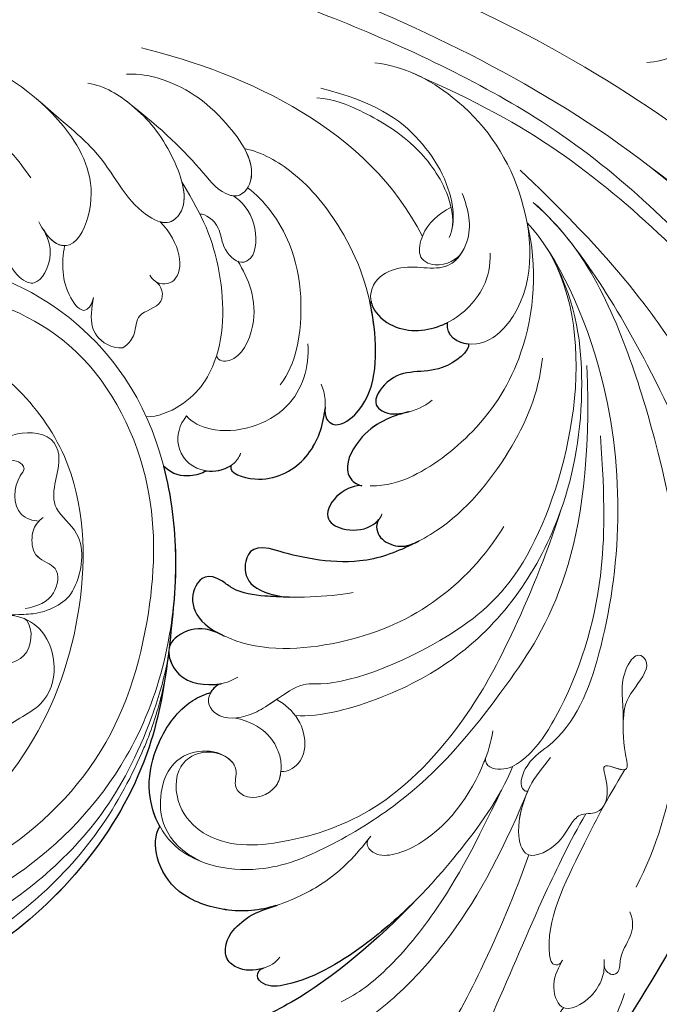
# Model space of a CAD drawing. Units: millimetres. Extents: x -83 to 4957, y 545 to 1733.
# Drawn here: x 854 to 906, y 1202 to 1282 of the extents above; entities that cross this region are included whole.
import ezdxf

# ---------------------------------------------------------------- set-up
doc = ezdxf.new("R2010")
doc.units = ezdxf.units.MM
doc.linetypes.add('HIDDEN', pattern=[9.525, 6.35, -3.175])
doc.layers.add('A-04.尺寸標註', color=4, linetype='Continuous')
doc.layers.add('H-08.木作(細線)', color=8, linetype='Continuous')
doc.layers.add('HK detail1', color=8, linetype='Continuous', lineweight=5)
doc.layers.add('HK detail2', color=8, linetype='Continuous', lineweight=0)
doc.styles.add('新細明體', font='PMingLiU.ttf')
doc.dimstyles.new('4', dxfattribs={"dimtxt": 10, "dimasz": 3, "dimexe": 1.5, "dimexo": 1.5, "dimgap": 1.2, "dimtad": 2, "dimdec": 0, "dimtxsty": '新細明體', "dimblk": 'ARCHTICK', "dimcen": 5, "dimclrd": 8, "dimclre": 8, "dimclrt": 4, "dimadec": 0, "dimazin": 0, "dimtfac": 1, "dimtdec": 0, "dimtix": 1, "dimtmove": 2, "dimatfit": 3, "dimldrblk": 'OPEN90', "dimfxl": 1.25, "dimlwd": 9, "dimlwe": 9, "dimarcsym": 0})

# ---------------------------------------------------------------- blocks, each defined once
blk = doc.blocks.new('SE-21102')
for points, knots in [([(-154.09, -29.529), (-153.933, -28.562), (-153.065, -24.132), (-150.032, -16.231), (-143.554, -7.442), (-140.906, 0.676), (-140.048, 7.946), (-142.218, 13.081), (-146.437, 15.963), (-150.353, 16.427), (-153.498, 16.317), (-156.019, 14.592), (-156.17, 13.798)], [53.842843, 53.842843, 53.842843, 53.842843, 56.599306, 66.626592, 78.911013, 88.426176, 93.473341, 98.960935, 104.011566, 107.855015, 111.591084, 113.96361, 113.96361, 113.96361, 113.96361]), ([(-129.059, -20.547), (-125.795, -17.134), (-120.432, -12.556), (-114.197, -9.889), (-109.084, -8.293), (-105.219, -8.316), (-103.998, -6.566), (-104.953, -5.596), (-105.794, -5.272), (-106.282, -5.169)], [0, 0, 0, 0, 15.187328, 22.645602, 28.648892, 31.438513, 32.552227, 33.688065, 35.052885, 35.052885, 35.052885, 35.052885]), ([(-129.059, -20.547), (-127.846, -19.317), (-124.894, -16.689), (-120.253, -13.698), (-116.758, -13.262), (-115.836, -14.161), (-116.166, -14.768), (-116.572, -14.881)], [13.192998, 13.192998, 13.192998, 13.192998, 18.647782, 25.459771, 27.219613, 28.035731, 28.703125, 28.703125, 28.703125, 28.703125]), ([(-108.832, -40.683), (-108.514, -38.005), (-106.95, -28.769), (-98.81, -18.664), (-90.74, -14.174), (-88.413, -13.187)], [3.922752, 3.922752, 3.922752, 3.922752, 11.966459, 32.022009, 39.612951, 39.612951, 39.612951, 39.612951]), ([(-116.482, -14.852), (-116.472, -14.849), (-115.763, -14.632), (-114.583, -14.602), (-113.278, -15.701), (-113.576, -17.651), (-115.236, -19.013), (-115.941, -19.453), (-117.666, -19.996)], [1.624482, 1.624482, 1.624482, 1.624482, 1.652835, 3.6669, 4.753501, 5.996615, 8.133992, 11.027563, 11.027563, 11.027563, 11.027563]), ([(-117.517, -19.949), (-116.226, -19.549), (-113.823, -19.251), (-108.212, -21.097), (-107.283, -25.1), (-108.103, -26.377)], [9.475941, 9.475941, 9.475941, 9.475941, 13.742303, 17.308083, 23.556341, 23.556341, 23.556341, 23.556341]), ([(-108.102, -26.375), (-107.631, -27.226), (-106.983, -29.389), (-107.652, -33.023), (-109.513, -35.866), (-111.323, -36.979), (-112.044, -37.215), (-112.229, -37.266)], [46.370239, 46.370239, 46.370239, 46.370239, 49.135828, 52.572826, 56.958507, 58.59981, 59.14487, 59.14487, 59.14487, 59.14487]), ([(-108.832, -40.683), (-108.795, -40.148), (-109.494, -38.259), (-111.482, -37.815), (-112.872, -37.941), (-113.047, -37.972)], [30.958027, 30.958027, 30.958027, 30.958027, 32.595777, 36.055793, 36.521432, 36.521432, 36.521432, 36.521432]), ([(-113.183, -41.933), (-112.726, -42.144), (-111.542, -42.675), (-109.799, -42.222), (-108.969, -41.322), (-108.863, -40.916), (-108.849, -40.833)], [25.697942, 25.697942, 25.697942, 25.697942, 27.138672, 29.488342, 30.543144, 30.802932, 30.802932, 30.802932, 30.802932]), ([(-113.195, -46.312), (-111.988, -47.076), (-110.259, -45.681), (-110.702, -43.017), (-113.355, -41.857)], [0, 0, 0, 0, 1.536186, 4.302202, 4.302202, 4.302202, 4.302202]), ([(-108.404, -55.657), (-109.033, -53.247), (-109.492, -49.447), (-109.336, -45.655), (-109.212, -44.383)], [149.139577, 149.139577, 149.139577, 149.139577, 156.507321, 160.271816, 160.271816, 160.271816, 160.271816]), ([(-117.59, -48.819), (-115.788, -49.397), (-114.5, -47.789), (-115.292, -45.281), (-118.606, -45.016)], [0, 0, 0, 0, 1.719313, 4.191901, 4.191901, 4.191901, 4.191901]), ([(-118.606, -45.016), (-117.95, -45.025), (-116.347, -45.099), (-114.456, -45.341), (-113.461, -46.107), (-113.195, -46.312)], [5.198966, 5.198966, 5.198966, 5.198966, 7.097892, 9.826035, 10.820305, 10.820305, 10.820305, 10.820305]), ([(-129.131, -49.565), (-128.937, -49.463), (-127.46, -48.719), (-123.619, -47.284), (-119.093, -48.33), (-117.59, -48.819)], [18.396168, 18.396168, 18.396168, 18.396168, 19.049608, 23.330336, 30.270859, 30.270859, 30.270859, 30.270859]), ([(-125.897, -51.315), (-125.567, -50.77), (-125.907, -49.678), (-127.42, -49.006), (-128.407, -49.203), (-129.131, -49.565)], [0, 0, 0, 0, 1.28927, 2.715143, 4.07203, 4.07203, 4.07203, 4.07203]), ([(-124.508, -54.067), (-124.074, -54.136), (-122.412, -53.577), (-121.266, -51.404), (-122.976, -50.351), (-124.845, -50.44), (-125.729, -51.12), (-125.897, -51.315)], [0, 0, 0, 0, 1.808393, 3.784798, 5.584795, 7.732834, 8.515554, 8.515554, 8.515554, 8.515554]), ([(-128.299, -60.074), (-127.257, -59.804), (-124.872, -59.11), (-122.958, -55.69), (-123.679, -54.427), (-124.229, -54.15), (-124.508, -54.067)], [0.162623, 0.162623, 0.162623, 0.162623, 4.892311, 7.62467, 8.924943, 9.465311, 9.465311, 9.465311, 9.465311]), ([(-113.857, -55.701), (-113.711, -55.094), (-116.617, -54.045), (-120.194, -55.956), (-121.301, -58.617), (-121.491, -60.087), (-121.506, -60.243)], [0, 0, 0, 0, 2.390864, 6.34214, 10.230892, 10.694213, 10.694213, 10.694213, 10.694213]), ([(-111.875, -55.284), (-111.505, -55.056), (-110.491, -54.757), (-109.147, -54.921), (-108.404, -55.657)], [0, 0, 0, 0, 1.404131, 3.226321, 3.226321, 3.226321, 3.226321]), ([(-121.522, -60.456), (-121.426, -59.65), (-122.236, -58.588), (-125.654, -60.709), (-125.839, -65.264), (-125.301, -68.396), (-125.15, -69.065)], [0, 0, 0, 0, 1.470561, 3.581496, 10.468277, 12.419671, 12.419671, 12.419671, 12.419671]), ([(-133.173, -65.59), (-133.309, -65.044), (-130.48, -62.687), (-127.362, -63.937), (-125.26, -60.906), (-126.495, -59.785), (-127.509, -59.889), (-128.223, -60.055), (-128.299, -60.074)], [0, 0, 0, 0, 3.100032, 7.573849, 9.377448, 10.07292, 11.982706, 12.21405, 12.21405, 12.21405, 12.21405]), ([(-125.258, -69.065), (-125.286, -68.914), (-125.536, -68.085), (-127.429, -66.434), (-129.961, -66.615), (-131.366, -67.28), (-131.467, -67.331)], [14.60345, 14.60345, 14.60345, 14.60345, 15.127236, 17.507563, 21.529126, 21.843615, 21.843615, 21.843615, 21.843615])]:
    blk.add_open_spline(points, degree=3, knots=knots)
for points in [[(-113.101, -37.982), (-112.765, -37.934), (-112.418, -37.602), (-112.229, -37.266)], [(-109.234, -44.618), (-109.115, -43.354), (-108.996, -42.09), (-108.849, -40.833)], [(-111.875, -55.284), (-112.549, -55.191), (-113.281, -55.322), (-113.857, -55.701)], [(-133.174, -65.588), (-132.234, -65.669), (-131.36, -66.205), (-131.467, -67.331)]]:
    blk.add_open_spline(points, degree=3)
at = {"layer": 'HK detail1'}
for points, knots in [([(-154.09, -29.529), (-153.933, -28.562), (-153.065, -24.132), (-150.032, -16.231), (-143.554, -7.442), (-140.906, 0.676), (-140.048, 7.946), (-142.218, 13.081), (-146.437, 15.963), (-150.353, 16.427), (-153.498, 16.317), (-156.019, 14.592), (-156.17, 13.798)], [53.842843, 53.842843, 53.842843, 53.842843, 56.599306, 66.626592, 78.911013, 88.426176, 93.473341, 98.960935, 104.011566, 107.855015, 111.591084, 113.96361, 113.96361, 113.96361, 113.96361]), ([(-142.703, -27.401), (-141.393, -25.121), (-138.848, -19.879), (-135.844, -12.641), (-133.539, -7.622), (-133.076, -5.444)], [0, 0, 0, 0, 6.96296, 17.486633, 23.70018, 23.70018, 23.70018, 23.70018]), ([(-129.059, -20.547), (-125.795, -17.134), (-120.432, -12.556), (-114.197, -9.889), (-109.084, -8.293), (-105.219, -8.316), (-103.998, -6.566), (-105.441, -5.101), (-107.134, -4.98), (-108.365, -5.098)], [0, 0, 0, 0, 15.187328, 22.645602, 28.648892, 31.438513, 32.552227, 33.688065, 36.900581, 36.900581, 36.900581, 36.900581]), ([(-138.082, -24.069), (-136.958, -20.906), (-134.673, -15.492), (-131.786, -9.965), (-129.931, -7.333)], [0, 0, 0, 0, 10.368082, 18.282672, 18.282672, 18.282672, 18.282672]), ([(-140.804, -15.516), (-140.563, -14.963), (-139.791, -13.816), (-140.63, -10.892), (-143.13, -12.282), (-144.154, -14.071), (-144.232, -14.882), (-144.202, -15.577)], [0, 0, 0, 0, 2.061787, 3.847647, 6.281235, 7.909541, 9.596848, 9.596848, 9.596848, 9.596848]), ([(-136.076, -29.764), (-134.197, -25.931), (-131.922, -21.132), (-126.999, -14.958), (-124.219, -12.791), (-122.843, -12.131)], [0, 0, 0, 0, 10.863324, 16.959677, 21.391633, 21.391633, 21.391633, 21.391633]), ([(-80.151, -12.164), (-82.848, -12.643), (-89.233, -14.269), (-97.208, -19.187), (-103.513, -26.007), (-106.11, -31.049), (-107.318, -33.983), (-108.077, -36.289), (-108.419, -37.769), (-108.519, -38.38)], [0.801283, 0.801283, 0.801283, 0.801283, 9.053716, 20.394326, 28.263574, 36.575244, 38.029741, 39.960674, 41.74403, 41.74403, 41.74403, 41.74403]), ([(-129.059, -20.547), (-127.846, -19.317), (-124.894, -16.689), (-120.253, -13.698), (-116.758, -13.262), (-115.836, -14.161), (-116.166, -14.768), (-116.572, -14.881)], [13.192998, 13.192998, 13.192998, 13.192998, 18.647782, 25.459771, 27.219613, 28.035731, 28.703125, 28.703125, 28.703125, 28.703125]), ([(-109.234, -44.618), (-108.856, -40.609), (-107.845, -29.88), (-98.81, -18.664), (-90.74, -14.174), (-88.413, -13.187)], [0, 0, 0, 0, 11.966459, 32.022009, 39.612951, 39.612951, 39.612951, 39.612951]), ([(-144.21, -15.075), (-144.192, -14.751), (-144.766, -14.162), (-145.525, -14.594), (-145.391, -15.964), (-146.424, -17.278), (-146.622, -18.619), (-146.294, -19.445)], [0, 0, 0, 0, 0.942487, 1.607653, 2.611487, 4.495679, 6.067124, 6.067124, 6.067124, 6.067124]), ([(-145.885, -30.998), (-144.356, -28.512), (-142.284, -24.366), (-139.186, -18.157), (-139.942, -15.014), (-140.673, -15.148), (-140.804, -15.516)], [0, 0, 0, 0, 6.625578, 15.321434, 16.564571, 17.147588, 17.147588, 17.147588, 17.147588]), ([(-116.482, -14.852), (-116.472, -14.849), (-115.763, -14.632), (-114.583, -14.602), (-113.278, -15.701), (-113.576, -17.651), (-115.236, -19.013), (-115.941, -19.453), (-117.666, -19.996)], [1.624482, 1.624482, 1.624482, 1.624482, 1.652835, 3.6669, 4.753501, 5.996615, 8.133992, 11.027563, 11.027563, 11.027563, 11.027563]), ([(-92.378, -71.776), (-93.741, -71.434), (-98.766, -69.795), (-107.142, -62.598), (-110.64, -47.707), (-107.124, -32.424), (-96.976, -21.729), (-85.107, -16.667), (-73.762, -15.834), (-63.633, -17.156), (-55.636, -20.285), (-49.959, -24.253), (-46.358, -28.806), (-44.374, -33.296)], [125.427957, 125.427957, 125.427957, 125.427957, 129.635759, 141.281268, 156.507321, 173.193296, 186.256024, 199.184158, 211.09025, 219.728527, 227.124932, 236.641107, 242.779177, 242.779177, 242.779177, 242.779177]), ([(-85.802, -71.147), (-87.446, -70.942), (-92.896, -69.788), (-101.837, -66.428), (-107.873, -55.316), (-107.66, -43.161), (-103.843, -31.066), (-94.864, -23.382), (-86.105, -19.79), (-77.024, -18.013), (-68.556, -18.754), (-64.491, -19.672)], [54.821904, 54.821904, 54.821904, 54.821904, 59.642733, 70.822783, 83.199819, 94.232532, 106.887122, 119.995187, 127.993025, 137.675173, 151.02113, 151.02113, 151.02113, 151.02113]), ([(-77.948, -43.095), (-77.565, -42.098), (-74.598, -40.316), (-70.25, -40.366), (-65.657, -43.118), (-62.735, -50.1), (-64.77, -57.941), (-69.787, -65.139), (-79.295, -68.155), (-91.391, -67.32), (-101.83, -57.552), (-102.285, -44.054), (-98.321, -32.544), (-89.406, -23.328), (-78.992, -19.628), (-69.384, -18.929), (-62.032, -19.933), (-58.005, -21.468), (-56, -22.6)], [0, 0, 0, 0, 3.437081, 7.371897, 12.13044, 19.008607, 28.294102, 35.312201, 44.426066, 56.661501, 70.424657, 82.68457, 94.800676, 106.659061, 118.55089, 127.8983, 133.478798, 140.525989, 140.525989, 140.525989, 140.525989]), ([(-117.517, -19.949), (-116.226, -19.549), (-113.823, -19.251), (-108.212, -21.097), (-107.283, -25.1), (-108.103, -26.377)], [9.475941, 9.475941, 9.475941, 9.475941, 13.742303, 17.308083, 23.556341, 23.556341, 23.556341, 23.556341]), ([(-141.534, -73.786), (-144.569, -69.836), (-149.378, -55.848), (-151.379, -40.878), (-150.139, -27.807), (-146.794, -21.458)], [0, 0, 0, 0, 11.276189, 26.897752, 49.398949, 49.398949, 49.398949, 49.398949]), ([(-137.991, -29.242), (-137.564, -28.246), (-136.983, -26.317), (-137.72, -23.314), (-140.807, -24.955), (-141.362, -26.568), (-142.377, -27.496), (-144.169, -27.242), (-144.753, -29.612), (-143.68, -31.898), (-145.523, -30.902), (-145.885, -30.998)], [1.651682, 1.651682, 1.651682, 1.651682, 4.898854, 7.185966, 10.013073, 12.42021, 12.985146, 14.22607, 16.4637, 18.12993, 19.668854, 19.668854, 19.668854, 19.668854]), ([(-134.572, -31.945), (-134.529, -31.83), (-133.498, -29.193), (-130.67, -24.904), (-125.629, -23.615), (-124.821, -24.93), (-125.021, -25.32)], [2.30148, 2.30148, 2.30148, 2.30148, 2.688528, 11.130472, 14.666629, 15.706668, 15.706668, 15.706668, 15.706668]), ([(-140.742, -52.248), (-139.452, -48.209), (-136.923, -42.258), (-133.232, -35.175), (-126.767, -27.81), (-118.987, -24.974), (-112.914, -24.517), (-109.593, -27.503), (-109.148, -30.457), (-110.573, -32.326), (-112.371, -32.627), (-113.386, -32.1)], [0, 0, 0, 0, 9.805951, 17.342888, 27.067025, 34.899401, 42.027621, 44.976661, 47.996728, 49.407761, 51.190477, 51.190477, 51.190477, 51.190477]), ([(-69.506, -92.801), (-73.548, -96.492), (-86.735, -99.643), (-105.468, -97.832), (-122.073, -92.502), (-141.022, -83.726), (-156.036, -69.211), (-174.674, -47.152), (-182.954, -32.329), (-187.369, -27.08), (-189.944, -24.876)], [0, 0, 0, 0, 12.662538, 35.547007, 52.003316, 70.67651, 93.466472, 127.192289, 140.167379, 147.87183, 147.87183, 147.87183, 147.87183]), ([(-108.102, -26.375), (-107.631, -27.226), (-106.983, -29.389), (-107.652, -33.023), (-109.513, -35.866), (-111.323, -36.979), (-112.044, -37.215), (-112.229, -37.266)], [46.370239, 46.370239, 46.370239, 46.370239, 49.135828, 52.572826, 56.958507, 58.59981, 59.14487, 59.14487, 59.14487, 59.14487]), ([(-88.523, -43.577), (-89.637, -43.205), (-92.451, -42.817), (-96.055, -44.002), (-99.714, -41.821), (-100.055, -36.256), (-94.817, -34.555), (-94.24, -31.329), (-94.251, -27.972), (-89.8, -26.019), (-85.914, -27.527), (-84.36, -31.614), (-83.186, -33.619), (-82.383, -34.513)], [0, 0, 0, 0, 3.993046, 8.024691, 10.336424, 16.059931, 19.516155, 22.016587, 25.853546, 28.595712, 33.202345, 36.452194, 40.150729, 40.150729, 40.150729, 40.150729]), ([(-117.932, -30.86), (-117.894, -30.46), (-117.6, -29.154), (-115.281, -28.286), (-113.969, -29.735), (-114.439, -30.741), (-114.047, -31.601), (-113.739, -31.899), (-113.386, -32.1)], [4.90933, 4.90933, 4.90933, 4.90933, 6.310657, 9.122926, 10.194064, 11.516581, 11.614884, 12.46476, 12.46476, 12.46476, 12.46476]), ([(-143.903, -58.116), (-144.264, -52.907), (-144.287, -45.974), (-141.907, -37.617), (-138.338, -32.11), (-136.022, -30.794), (-134.453, -31.233), (-134.572, -31.945)], [0, 0, 0, 0, 9.438157, 21.306612, 25.554878, 27.095806, 28.495791, 28.495791, 28.495791, 28.495791]), ([(-117.592, -36.708), (-117.772, -36.606), (-118.582, -36.083), (-119.769, -34.774), (-120.069, -32.314), (-119.084, -31.103), (-118.278, -30.821), (-117.932, -30.86)], [64.197613, 64.197613, 64.197613, 64.197613, 64.770762, 66.842364, 68.663555, 70.133666, 70.629746, 70.629746, 70.629746, 70.629746]), ([(-113.101, -37.982), (-112.751, -37.932), (-111.677, -36.866), (-112.637, -34.966), (-114.975, -35.158), (-116.551, -35.99), (-117.347, -36.54), (-117.592, -36.708)], [0, 0, 0, 0, 1.029527, 3.065309, 5.894494, 7.22738, 7.802061, 7.802061, 7.802061, 7.802061]), ([(-97.043, -43.316), (-97.773, -42.896), (-97.824, -39.691), (-94.083, -39.596), (-92.917, -36.409), (-93.544, -35.133), (-93.906, -34.86)], [0, 0, 0, 0, 2.706587, 5.783871, 9.306392, 10.250884, 10.250884, 10.250884, 10.250884]), ([(-113.183, -41.933), (-112.726, -42.144), (-111.542, -42.675), (-109.799, -42.222), (-108.563, -40.881), (-109.346, -38.292), (-111.482, -37.815), (-112.872, -37.941), (-113.047, -37.972)], [25.697942, 25.697942, 25.697942, 25.697942, 27.138672, 29.488342, 30.543144, 32.595777, 36.055793, 36.521432, 36.521432, 36.521432, 36.521432]), ([(-63.277, -97.072), (-69.679, -100.28), (-96.956, -106.64), (-137.79, -94.281), (-165.243, -71.499), (-183.53, -53.355), (-194.471, -43.324), (-199.863, -39.878), (-200.113, -39.721)], [0, 0, 0, 0, 21.384842, 78.379508, 111.966551, 137.27888, 155.488207, 156.36857, 156.36857, 156.36857, 156.36857]), ([(-113.195, -46.312), (-111.988, -47.076), (-110.259, -45.681), (-110.702, -43.017), (-113.355, -41.857)], [0, 0, 0, 0, 1.536186, 4.302202, 4.302202, 4.302202, 4.302202]), ([(-95.435, -57.729), (-95.709, -58.254), (-99.074, -58.799), (-100.529, -56.004), (-98.607, -52.6), (-102.32, -49.913), (-101.459, -45.894), (-100.282, -44.517), (-98.38, -43.641), (-95.492, -43.586), (-92.237, -43.299), (-89.258, -43.488), (-88.561, -43.818)], [0, 0, 0, 0, 2.191658, 5.094892, 8.976025, 11.201643, 15.014898, 17.444173, 19.582377, 21.163477, 26.306595, 29.183875, 29.183875, 29.183875, 29.183875]), ([(-97.153, -44.09), (-98.154, -44.248), (-99.605, -44.83), (-100.11, -47.534), (-97.831, -48.131), (-97.61, -49.845), (-97.86, -50.769), (-98.284, -51.2)], [0, 0, 0, 0, 2.559364, 4.520437, 6.11817, 7.807152, 9.308793, 9.308793, 9.308793, 9.308793]), ([(-117.59, -48.819), (-115.788, -49.397), (-114.5, -47.789), (-115.292, -45.281), (-118.606, -45.016)], [0, 0, 0, 0, 1.719313, 4.191901, 4.191901, 4.191901, 4.191901]), ([(-118.606, -45.016), (-117.95, -45.025), (-116.347, -45.099), (-114.456, -45.341), (-113.461, -46.107), (-113.195, -46.312)], [5.198966, 5.198966, 5.198966, 5.198966, 7.097892, 9.826035, 10.820305, 10.820305, 10.820305, 10.820305]), ([(-129.131, -49.565), (-128.937, -49.463), (-127.46, -48.719), (-123.619, -47.284), (-119.093, -48.33), (-117.59, -48.819)], [18.396168, 18.396168, 18.396168, 18.396168, 19.049608, 23.330336, 30.270859, 30.270859, 30.270859, 30.270859]), ([(-125.897, -51.315), (-125.567, -50.77), (-125.907, -49.678), (-127.42, -49.006), (-128.407, -49.203), (-129.131, -49.565)], [0, 0, 0, 0, 1.28927, 2.715143, 4.07203, 4.07203, 4.07203, 4.07203]), ([(-124.508, -54.067), (-124.074, -54.136), (-122.412, -53.577), (-121.266, -51.404), (-122.976, -50.351), (-124.845, -50.44), (-125.729, -51.12), (-125.897, -51.315)], [0, 0, 0, 0, 1.808393, 3.784798, 5.584795, 7.732834, 8.515554, 8.515554, 8.515554, 8.515554]), ([(-98.284, -51.2), (-97.791, -51.217), (-96.07, -51.703), (-96.229, -54.392), (-97.158, -55.355), (-96.827, -56.088), (-95.174, -56.369), (-94.497, -55.397), (-94.347, -54.859)], [0, 0, 0, 0, 1.463062, 4.396377, 5.105548, 5.53993, 6.913341, 8.363746, 8.363746, 8.363746, 8.363746]), ([(-137.934, -75.451), (-138.823, -71.925), (-138.359, -65.366), (-134.26, -58.646), (-129.228, -54.832), (-126.584, -54.092), (-125.191, -54.053)], [0, 0, 0, 0, 10.229594, 17.624641, 23.719581, 26.712072, 26.712072, 26.712072, 26.712072]), ([(-128.299, -60.074), (-127.257, -59.804), (-124.872, -59.11), (-122.958, -55.69), (-123.679, -54.427), (-124.229, -54.15), (-124.508, -54.067)], [0.162623, 0.162623, 0.162623, 0.162623, 4.892311, 7.62467, 8.924943, 9.465311, 9.465311, 9.465311, 9.465311]), ([(-113.857, -55.701), (-113.711, -55.094), (-116.617, -54.045), (-120.194, -55.956), (-121.301, -58.617), (-121.491, -60.087), (-121.506, -60.243)], [0, 0, 0, 0, 2.390864, 6.34214, 10.230892, 10.694213, 10.694213, 10.694213, 10.694213]), ([(-110.268, -59.747), (-109.669, -59.008), (-109.225, -57.028), (-111.082, -55.033), (-113.153, -55.237), (-113.857, -55.701)], [0, 0, 0, 0, 2.48832, 5.663635, 8.288899, 8.288899, 8.288899, 8.288899]), ([(-111.875, -55.284), (-111.505, -55.056), (-110.491, -54.757), (-109.147, -54.921), (-108.404, -55.657)], [0, 0, 0, 0, 1.404131, 3.226321, 3.226321, 3.226321, 3.226321]), ([(-120.128, -65.602), (-120.239, -63.718), (-119.111, -59.697), (-113.386, -57.922), (-110.692, -59.216), (-110.268, -59.747)], [0, 0, 0, 0, 5.402011, 11.610704, 13.881162, 13.881162, 13.881162, 13.881162]), ([(-121.522, -60.456), (-121.426, -59.65), (-122.236, -58.588), (-125.654, -60.709), (-125.944, -67.85), (-123.517, -74.387), (-119.515, -79.42), (-116.44, -81.148), (-114.971, -81.474)], [0, 0, 0, 0, 1.470561, 3.581496, 10.468277, 18.637588, 24.594353, 28.795535, 28.795535, 28.795535, 28.795535]), ([(-133.173, -65.59), (-133.309, -65.044), (-130.48, -62.687), (-127.362, -63.937), (-125.26, -60.906), (-126.495, -59.785), (-127.509, -59.889), (-128.223, -60.055), (-128.299, -60.074)], [0, 0, 0, 0, 3.100032, 7.573849, 9.377448, 10.07292, 11.982706, 12.21405, 12.21405, 12.21405, 12.21405]), ([(-106.991, -59.682), (-107.927, -59.655), (-110.892, -60.888), (-113.539, -65.228), (-113.219, -71.577), (-111.735, -75.764), (-109.908, -78.71)], [0, 0, 0, 0, 2.554926, 7.613614, 15.347218, 20.484271, 20.484271, 20.484271, 20.484271]), ([(-114.443, -72.332), (-115.262, -70.948), (-116.518, -68.127), (-114.5, -64.02), (-112.877, -64.192), (-112.691, -64.595)], [0, 0, 0, 0, 5.448591, 8.562615, 9.814818, 9.814818, 9.814818, 9.814818]), ([(-107.652, -70.746), (-108.341, -70.3), (-108.567, -68.57), (-106.074, -68.222), (-106.214, -66.492), (-105.63, -65.651), (-105.083, -65.276)], [0, 0, 0, 0, 1.594899, 3.652724, 5.368107, 6.67175, 6.67175, 6.67175, 6.67175]), ([(-102.706, -69.377), (-102.571, -68.491), (-102.277, -66.906), (-103.504, -65.534), (-104.619, -65.259), (-105.083, -65.276)], [0, 0, 0, 0, 2.38437, 4.648107, 5.359815, 5.359815, 5.359815, 5.359815]), ([(-132.69, -73.111), (-132.431, -72.672), (-131.137, -71.229), (-128.381, -72.309), (-125.337, -70.904), (-124.929, -68.614), (-127.429, -66.434), (-129.961, -66.615), (-131.366, -67.28), (-131.467, -67.331)], [4.824755, 4.824755, 4.824755, 4.824755, 6.290859, 10.382989, 12.383705, 15.127236, 17.507563, 21.529126, 21.843615, 21.843615, 21.843615, 21.843615]), ([(-100.359, -73.578), (-100.116, -72.155), (-100.1, -70.123), (-101.937, -67.826), (-102.62, -68.862), (-102.706, -69.377)], [0, 0, 0, 0, 4.331175, 6.176971, 7.309614, 7.309614, 7.309614, 7.309614]), ([(-108.138, -75.512), (-109.759, -73.877), (-110.324, -70.613), (-108.013, -70.327), (-107.394, -70.977), (-107.274, -71.194)], [0, 0, 0, 0, 4.452172, 6.304955, 6.912203, 6.912203, 6.912203, 6.912203]), ([(-94.462, -77.943), (-94.426, -76.51), (-94.774, -73.916), (-96.498, -70.675), (-98.407, -70.394), (-99.766, -73.156), (-98.571, -74.959), (-98.256, -75.529)], [0, 0, 0, 0, 3.585147, 8.109068, 9.494338, 12.199983, 14.261278, 14.261278, 14.261278, 14.261278]), ([(-131.762, -76.716), (-130.706, -76.138), (-129.481, -75.075), (-128.956, -72.533), (-130.8, -71.673), (-132.292, -72.442), (-132.69, -73.111)], [0, 0, 0, 0, 2.790265, 4.220348, 5.915745, 8.726928, 8.726928, 8.726928, 8.726928]), ([(-114.097, -77.622), (-114.719, -77.196), (-116.029, -75.814), (-115.972, -72.681), (-114.489, -71.964), (-113.123, -73.347), (-113.021, -75.353), (-111.782, -76.2), (-111.354, -76.155)], [0, 0, 0, 0, 3.011809, 5.6042, 6.597871, 8.566265, 10.118975, 12.457849, 12.457849, 12.457849, 12.457849]), ([(-131.82, -74.831), (-132.027, -75.851), (-131.407, -78.55), (-128.686, -82.143), (-124.837, -84.448), (-122.278, -85.468), (-120.849, -85.603)], [0, 0, 0, 0, 2.941902, 7.356984, 12.644857, 16.242553, 16.242553, 16.242553, 16.242553]), ([(-108.138, -75.518), (-108.39, -75.452), (-109.081, -75.413), (-110.185, -76.53), (-110.119, -77.879), (-109.908, -78.71)], [11.259351, 11.259351, 11.259351, 11.259351, 12.105081, 13.608203, 15.883194, 15.883194, 15.883194, 15.883194]), ([(-114.096, -77.626), (-114.103, -77.625), (-114.783, -77.566), (-115.908, -78.965), (-115.453, -80.591), (-114.971, -81.474)], [10.034566, 10.034566, 10.034566, 10.034566, 10.056208, 12.133862, 14.82694, 14.82694, 14.82694, 14.82694]), ([(-147.679, -88.481), (-149.18, -88.491), (-152.002, -89.891), (-152.632, -92.665), (-152.229, -93.931)], [0, 0, 0, 0, 4.312608, 7.680802, 7.680802, 7.680802, 7.680802])]:
    blk.add_open_spline(points, degree=3, knots=knots, dxfattribs=at)
for points in [[(-133.174, -65.588), (-132.234, -65.669), (-131.36, -66.205), (-131.467, -67.331)], [(-98.637, -74.887), (-99.154, -73.981), (-99.791, -73.577), (-100.359, -73.578)], [(-138.444, -77.085), (-139.46, -76.236), (-140.5, -75.104), (-141.534, -73.786)]]:
    blk.add_open_spline(points, degree=3, dxfattribs=at)
at = {"layer": 'HK detail2'}
for points, knots in [([(-138.444, -77.085), (-141.593, -74.455), (-149.654, -61.689), (-155.468, -45.833), (-154.405, -27.623), (-150.032, -16.231), (-143.554, -7.442), (-140.906, 0.676), (-140.048, 7.946), (-142.218, 13.081), (-146.437, 15.963), (-150.353, 16.427), (-153.498, 16.317), (-156.019, 14.592), (-156.17, 13.798)], [0, 0, 0, 0, 17.896551, 42.767108, 56.599306, 66.626592, 78.911013, 88.426176, 93.473341, 98.960935, 104.011566, 107.855015, 111.591084, 113.96361, 113.96361, 113.96361, 113.96361]), ([(-142.703, -27.401), (-141.393, -25.121), (-138.848, -19.879), (-135.844, -12.641), (-133.539, -7.622), (-133.076, -5.444)], [0, 0, 0, 0, 6.96296, 17.486633, 23.70018, 23.70018, 23.70018, 23.70018]), ([(-129.059, -20.547), (-125.795, -17.134), (-120.432, -12.556), (-114.197, -9.889), (-109.084, -8.293), (-105.219, -8.316), (-103.998, -6.566), (-105.441, -5.101), (-107.134, -4.98), (-108.365, -5.098)], [0, 0, 0, 0, 15.187328, 22.645602, 28.648892, 31.438513, 32.552227, 33.688065, 36.900581, 36.900581, 36.900581, 36.900581]), ([(-145.849, -12.805), (-145.152, -10.638), (-143.758, -8.344), (-142.157, -6.908), (-140.776, -6.559), (-139.443, -8.405), (-140.128, -10.628), (-140.914, -11.666)], [0, 0, 0, 0, 4.564003, 6.552266, 7.231271, 8.581886, 12.591108, 12.591108, 12.591108, 12.591108]), ([(-138.082, -24.069), (-136.958, -20.906), (-134.673, -15.492), (-131.786, -9.965), (-129.931, -7.333)], [0, 0, 0, 0, 10.368082, 18.282672, 18.282672, 18.282672, 18.282672]), ([(-137.842, -28.877), (-135.702, -23.782), (-132.667, -18.326), (-127.586, -12.642), (-124.476, -10.302), (-122.865, -9.313)], [0, 0, 0, 0, 11.783316, 17.664185, 23.269286, 23.269286, 23.269286, 23.269286]), ([(-140.804, -15.516), (-140.563, -14.963), (-139.791, -13.816), (-140.63, -10.892), (-143.13, -12.282), (-144.154, -14.071), (-144.232, -14.882), (-144.202, -15.577)], [0, 0, 0, 0, 2.061787, 3.847647, 6.281235, 7.909541, 9.596848, 9.596848, 9.596848, 9.596848]), ([(-136.076, -29.764), (-134.197, -25.931), (-131.922, -21.132), (-126.999, -14.958), (-124.219, -12.791), (-122.843, -12.131)], [0, 0, 0, 0, 10.863324, 16.959677, 21.391633, 21.391633, 21.391633, 21.391633]), ([(-80.151, -12.164), (-82.848, -12.643), (-89.233, -14.269), (-97.208, -19.187), (-103.513, -26.007), (-106.11, -31.049), (-107.318, -33.983), (-108.077, -36.289), (-108.419, -37.769), (-108.519, -38.38)], [0.801283, 0.801283, 0.801283, 0.801283, 9.053716, 20.394326, 28.263574, 36.575244, 38.029741, 39.960674, 41.74403, 41.74403, 41.74403, 41.74403]), ([(-136.781, -31.271), (-135.673, -28.609), (-131.752, -23.239), (-126.577, -17.774), (-120.253, -13.698), (-116.758, -13.262), (-115.836, -14.161), (-116.166, -14.768), (-116.572, -14.881)], [0, 0, 0, 0, 8.102889, 18.647782, 25.459771, 27.219613, 28.035731, 28.703125, 28.703125, 28.703125, 28.703125]), ([(-109.234, -44.618), (-108.856, -40.609), (-107.845, -29.88), (-98.81, -18.664), (-90.74, -14.174), (-88.413, -13.187)], [0, 0, 0, 0, 11.966459, 32.022009, 39.612951, 39.612951, 39.612951, 39.612951]), ([(-144.21, -15.075), (-144.192, -14.751), (-144.766, -14.162), (-145.525, -14.594), (-145.391, -15.964), (-146.424, -17.278), (-146.622, -18.619), (-146.294, -19.445)], [0, 0, 0, 0, 0.942487, 1.607653, 2.611487, 4.495679, 6.067124, 6.067124, 6.067124, 6.067124]), ([(-145.885, -30.998), (-144.356, -28.512), (-142.284, -24.366), (-139.186, -18.157), (-139.942, -15.014), (-140.673, -15.148), (-140.804, -15.516)], [0, 0, 0, 0, 6.625578, 15.321434, 16.564571, 17.147588, 17.147588, 17.147588, 17.147588]), ([(-117.84, -15.756), (-117.561, -15.317), (-116.376, -14.648), (-114.583, -14.602), (-113.278, -15.701), (-113.576, -17.651), (-115.236, -19.013), (-115.941, -19.453), (-117.666, -19.996)], [0, 0, 0, 0, 1.652835, 3.6669, 4.753501, 5.996615, 8.133992, 11.027563, 11.027563, 11.027563, 11.027563]), ([(-108.783, -40.279), (-108.466, -38.05), (-105.249, -28.297), (-97.652, -20.88), (-89.652, -16.205), (-85.435, -15.096), (-84.471, -14.891)], [0, 0, 0, 0, 7.363425, 21.691053, 31.31766, 34.125432, 34.125432, 34.125432, 34.125432]), ([(-92.378, -71.776), (-93.741, -71.434), (-98.766, -69.795), (-107.142, -62.598), (-110.64, -47.707), (-107.124, -32.424), (-96.976, -21.729), (-85.107, -16.667), (-73.762, -15.834), (-63.633, -17.156), (-55.636, -20.285), (-49.959, -24.253), (-46.358, -28.806), (-44.374, -33.296)], [125.427957, 125.427957, 125.427957, 125.427957, 129.635759, 141.281268, 156.507321, 173.193296, 186.256024, 199.184158, 211.09025, 219.728527, 227.124932, 236.641107, 242.779177, 242.779177, 242.779177, 242.779177]), ([(-85.802, -71.147), (-87.446, -70.942), (-92.896, -69.788), (-101.837, -66.428), (-107.873, -55.316), (-107.66, -43.161), (-103.843, -31.066), (-94.864, -23.382), (-86.105, -19.79), (-77.024, -18.013), (-68.556, -18.754), (-64.491, -19.672)], [54.821904, 54.821904, 54.821904, 54.821904, 59.642733, 70.822783, 83.199819, 94.232532, 106.887122, 119.995187, 127.993025, 137.675173, 151.02113, 151.02113, 151.02113, 151.02113]), ([(-77.948, -43.095), (-77.565, -42.098), (-74.598, -40.316), (-70.25, -40.366), (-65.657, -43.118), (-62.735, -50.1), (-64.77, -57.941), (-69.787, -65.139), (-79.295, -68.155), (-91.391, -67.32), (-101.83, -57.552), (-102.285, -44.054), (-98.321, -32.544), (-89.406, -23.328), (-78.992, -19.628), (-69.384, -18.929), (-62.032, -19.933), (-58.005, -21.468), (-56, -22.6)], [0, 0, 0, 0, 3.437081, 7.371897, 12.13044, 19.008607, 28.294102, 35.312201, 44.426066, 56.661501, 70.424657, 82.68457, 94.800676, 106.659061, 118.55089, 127.8983, 133.478798, 140.525989, 140.525989, 140.525989, 140.525989]), ([(-125.236, -25.602), (-124.003, -23.968), (-121.989, -21.954), (-117.795, -19.811), (-114.074, -19.168), (-108.212, -21.097), (-107.283, -25.1), (-108.103, -26.377)], [0, 0, 0, 0, 4.875796, 8.846837, 13.742303, 17.308083, 23.556341, 23.556341, 23.556341, 23.556341]), ([(-141.534, -73.786), (-144.569, -69.836), (-149.378, -55.848), (-151.379, -40.878), (-150.139, -27.807), (-146.794, -21.458)], [0, 0, 0, 0, 11.276189, 26.897752, 49.398949, 49.398949, 49.398949, 49.398949]), ([(-142.801, -63.845), (-143.429, -48.6), (-136.234, -37.153), (-129.249, -29.161), (-121.988, -24.689), (-115.925, -22.183), (-109.031, -23.672), (-106.892, -28.895), (-107.652, -33.023), (-109.513, -35.866), (-111.323, -36.979), (-112.044, -37.215), (-112.229, -37.266)], [0, 0, 0, 0, 13.370927, 25.363767, 31.791265, 37.65156, 44.928521, 49.135828, 52.572826, 56.958507, 58.59981, 59.14487, 59.14487, 59.14487, 59.14487]), ([(-139.836, -31.995), (-138.462, -30.244), (-137.754, -28.856), (-136.974, -26.352), (-137.72, -23.314), (-140.807, -24.955), (-141.362, -26.568), (-142.377, -27.496), (-144.169, -27.242), (-144.753, -29.612), (-143.662, -31.937), (-146.388, -30.421), (-145.617, -33.289), (-145.935, -35.708), (-145.346, -38.636), (-146.889, -40.557), (-148.12, -39.589), (-146.689, -37.652), (-145.771, -36.367), (-145.782, -35.071)], [0, 0, 0, 0, 1.552701, 4.898854, 7.185966, 10.013073, 12.42021, 12.985146, 14.22607, 16.4637, 18.12993, 19.761146, 21.029074, 24.45174, 28.663844, 29.973483, 30.790809, 33.396781, 35.848864, 35.848864, 35.848864, 35.848864]), ([(-135.158, -34.148), (-134.999, -33.175), (-134.025, -29.992), (-130.67, -24.904), (-125.629, -23.615), (-124.821, -24.93), (-125.021, -25.32)], [0, 0, 0, 0, 2.688528, 11.130472, 14.666629, 15.706668, 15.706668, 15.706668, 15.706668]), ([(-114.242, -35.194), (-116.51, -34.693), (-117.859, -32.626), (-118.015, -31.181), (-117.692, -29.189), (-115.281, -28.286), (-113.969, -29.735), (-114.439, -30.741), (-113.9, -31.925), (-111.778, -33.101), (-107.438, -31.461), (-108.276, -25.015), (-111.5, -23.509)], [0, 0, 0, 0, 2.842247, 4.699646, 6.310657, 9.122926, 10.194064, 11.516581, 11.614884, 13.319268, 16.112001, 17.803616, 17.803616, 17.803616, 17.803616]), ([(-140.742, -52.248), (-139.452, -48.209), (-136.923, -42.258), (-133.232, -35.175), (-126.767, -27.81), (-118.987, -24.974), (-112.914, -24.517), (-109.593, -27.503), (-109.148, -30.457), (-110.573, -32.326), (-112.371, -32.627), (-113.386, -32.1)], [0, 0, 0, 0, 9.805951, 17.342888, 27.067025, 34.899401, 42.027621, 44.976661, 47.996728, 49.407761, 51.190477, 51.190477, 51.190477, 51.190477]), ([(-69.506, -92.801), (-73.548, -96.492), (-86.735, -99.643), (-105.468, -97.832), (-122.073, -92.502), (-141.022, -83.726), (-156.036, -69.211), (-174.674, -47.152), (-182.954, -32.329), (-187.369, -27.08), (-189.944, -24.876)], [0, 0, 0, 0, 12.662538, 35.547007, 52.003316, 70.67651, 93.466472, 127.192289, 140.167379, 147.87183, 147.87183, 147.87183, 147.87183]), ([(-88.523, -43.577), (-89.637, -43.205), (-92.451, -42.817), (-96.055, -44.002), (-99.714, -41.821), (-100.055, -36.256), (-94.817, -34.555), (-94.24, -31.329), (-94.251, -27.972), (-89.8, -26.019), (-85.914, -27.527), (-84.36, -31.614), (-83.186, -33.619), (-82.383, -34.513)], [0, 0, 0, 0, 3.993046, 8.024691, 10.336424, 16.059931, 19.516155, 22.016587, 25.853546, 28.595712, 33.202345, 36.452194, 40.150729, 40.150729, 40.150729, 40.150729]), ([(-137.934, -75.451), (-140.43, -72.764), (-146.208, -60.274), (-145.444, -43.777), (-141.618, -33.982), (-137.819, -31.68), (-137.228, -29.568), (-137.849, -29.233), (-137.991, -29.242)], [0, 0, 0, 0, 13.716402, 35.166833, 44.533271, 47.064072, 48.71046, 48.937988, 48.937988, 48.937988, 48.937988]), ([(-143.903, -58.116), (-144.264, -52.907), (-144.287, -45.974), (-141.907, -37.617), (-138.338, -32.11), (-136.022, -30.794), (-134.453, -31.233), (-134.572, -31.945)], [0, 0, 0, 0, 9.438157, 21.306612, 25.554878, 27.095806, 28.495791, 28.495791, 28.495791, 28.495791]), ([(-117.592, -36.708), (-117.772, -36.606), (-118.582, -36.083), (-119.769, -34.774), (-120.069, -32.314), (-119.084, -31.103), (-118.278, -30.821), (-117.932, -30.86)], [64.197613, 64.197613, 64.197613, 64.197613, 64.770762, 66.842364, 68.663555, 70.133666, 70.629746, 70.629746, 70.629746, 70.629746]), ([(-157.103, -44.061), (-157.851, -43.459), (-159.433, -40.528), (-158.588, -37.425), (-160.967, -34.298), (-163.264, -38.054), (-161.104, -45.287), (-158.539, -50.86), (-154.236, -58.232), (-149.72, -66.445), (-143.288, -74.129), (-137.386, -79.711)], [0, 0, 0, 0, 3.454519, 8.078864, 9.526553, 13.280978, 18.69851, 29.508177, 34.468196, 49.3509, 62.805135, 62.805135, 62.805135, 62.805135]), ([(-113.101, -37.982), (-112.751, -37.932), (-111.677, -36.866), (-112.637, -34.966), (-114.975, -35.158), (-116.982, -36.218), (-119.493, -38.145), (-122.589, -37.579), (-131.342, -40.968), (-140.137, -48.992), (-144.095, -66.908), (-139.183, -73.901)], [0, 0, 0, 0, 1.029527, 3.065309, 5.894494, 7.22738, 9.096927, 11.180844, 19.373296, 24.302619, 33.443149, 33.443149, 33.443149, 33.443149]), ([(-97.043, -43.316), (-97.773, -42.896), (-97.824, -39.691), (-94.083, -39.596), (-92.917, -36.409), (-93.544, -35.133), (-93.906, -34.86)], [0, 0, 0, 0, 2.706587, 5.783871, 9.306392, 10.250884, 10.250884, 10.250884, 10.250884]), ([(-140.045, -72.583), (-142.012, -68.699), (-142.846, -61.122), (-140.848, -49.954), (-134.727, -41.217), (-126.241, -36.622), (-121.087, -35.238), (-119.112, -35.391)], [0, 0, 0, 0, 7.877958, 18.09113, 33.730345, 40.937647, 48.703973, 48.703973, 48.703973, 48.703973]), ([(-69.506, -92.801), (-74.453, -97.331), (-96.043, -102.751), (-122.447, -95.714), (-153.799, -78.214), (-168.137, -57.155), (-178.622, -45.039), (-185.727, -40.42), (-192.095, -37.458), (-196.765, -36.913)], [0, 0, 0, 0, 12.157542, 56.709812, 88.990294, 117.289656, 129.241835, 139.601294, 144.81086, 144.81086, 144.81086, 144.81086]), ([(-136.038, -50.765), (-134.648, -48.422), (-130.683, -44.142), (-122.981, -40.898), (-115.599, -40.499), (-111.759, -42.732), (-109.799, -42.222), (-108.563, -40.881), (-109.346, -38.292), (-111.841, -37.735), (-113.584, -38.035), (-114.423, -38.502)], [0, 0, 0, 0, 8.662465, 16.898681, 25.094006, 27.138672, 29.488342, 30.543144, 32.595777, 36.055793, 37.52699, 37.52699, 37.52699, 37.52699]), ([(-128.482, -87.682), (-133.934, -85.261), (-143.941, -79.784), (-155.8, -67.488), (-164.136, -57.633), (-174.475, -45.995), (-179.234, -38.774)], [0, 0, 0, 0, 11.664533, 35.027465, 51.403048, 63.931203, 63.931203, 63.931203, 63.931203]), ([(-147.384, -80.402), (-153.706, -75.793), (-164.746, -65.769), (-175.674, -50.964), (-186.582, -42.807), (-193.963, -40.209), (-201.383, -39.541), (-205.085, -39.911), (-206.772, -40.229)], [0, 0, 0, 0, 25.185217, 42.434332, 55.537639, 65.947161, 69.422714, 73.886822, 73.886822, 73.886822, 73.886822]), ([(-63.277, -97.072), (-69.679, -100.28), (-96.956, -106.64), (-137.79, -94.281), (-165.243, -71.499), (-183.53, -53.355), (-194.471, -43.324), (-199.863, -39.878), (-200.113, -39.721)], [0, 0, 0, 0, 21.384842, 78.379508, 111.966551, 137.27888, 155.488207, 156.36857, 156.36857, 156.36857, 156.36857]), ([(-113.195, -46.312), (-111.988, -47.076), (-110.259, -45.681), (-110.702, -43.017), (-113.355, -41.857)], [0, 0, 0, 0, 1.536186, 4.302202, 4.302202, 4.302202, 4.302202]), ([(-95.435, -57.729), (-95.709, -58.254), (-99.074, -58.799), (-100.529, -56.004), (-98.607, -52.6), (-102.32, -49.913), (-101.459, -45.894), (-100.282, -44.517), (-98.38, -43.641), (-95.492, -43.586), (-92.237, -43.299), (-89.258, -43.488), (-88.561, -43.818)], [0, 0, 0, 0, 2.191658, 5.094892, 8.976025, 11.201643, 15.014898, 17.444173, 19.582377, 21.163477, 26.306595, 29.183875, 29.183875, 29.183875, 29.183875]), ([(-97.153, -44.09), (-98.154, -44.248), (-99.605, -44.83), (-100.11, -47.534), (-97.831, -48.131), (-97.595, -49.965), (-97.917, -50.961), (-98.616, -51.488)], [0, 0, 0, 0, 2.559364, 4.520437, 6.11817, 7.807152, 9.643122, 9.643122, 9.643122, 9.643122]), ([(-123.797, -45.39), (-121.608, -45.017), (-118.096, -44.876), (-114.456, -45.341), (-113.461, -46.107), (-113.195, -46.312)], [0, 0, 0, 0, 7.097892, 9.826035, 10.820305, 10.820305, 10.820305, 10.820305]), ([(-117.59, -48.819), (-115.788, -49.397), (-114.5, -47.789), (-115.292, -45.281), (-118.606, -45.016)], [0, 0, 0, 0, 1.719313, 4.191901, 4.191901, 4.191901, 4.191901]), ([(-139.18, -64.447), (-138.881, -61.515), (-136.71, -56.57), (-132.464, -51.393), (-128.01, -48.924), (-123.619, -47.284), (-119.093, -48.33), (-117.59, -48.819)], [0, 0, 0, 0, 8.022938, 16.698023, 19.049608, 23.330336, 30.270859, 30.270859, 30.270859, 30.270859]), ([(-125.897, -51.315), (-125.567, -50.77), (-125.907, -49.678), (-127.42, -49.006), (-128.407, -49.203), (-129.131, -49.565)], [0, 0, 0, 0, 1.28927, 2.715143, 4.07203, 4.07203, 4.07203, 4.07203]), ([(-124.508, -54.067), (-124.074, -54.136), (-122.412, -53.577), (-121.266, -51.404), (-122.976, -50.351), (-125.084, -50.451), (-126.082, -51.428), (-126.144, -51.776)], [0, 0, 0, 0, 1.808393, 3.784798, 5.584795, 7.732834, 9.120815, 9.120815, 9.120815, 9.120815]), ([(-98.284, -51.2), (-97.791, -51.217), (-96.07, -51.703), (-96.229, -54.392), (-97.158, -55.355), (-96.827, -56.088), (-95.174, -56.369), (-94.497, -55.397), (-94.347, -54.859)], [0, 0, 0, 0, 1.463062, 4.396377, 5.105548, 5.53993, 6.913341, 8.363746, 8.363746, 8.363746, 8.363746]), ([(-137.934, -75.451), (-138.823, -71.925), (-138.359, -65.366), (-134.26, -58.646), (-129.228, -54.832), (-126.584, -54.092), (-125.191, -54.053)], [0, 0, 0, 0, 10.229594, 17.624641, 23.719581, 26.712072, 26.712072, 26.712072, 26.712072]), ([(-128.405, -60.102), (-127.362, -59.833), (-124.908, -59.173), (-122.958, -55.69), (-123.679, -54.427), (-124.229, -54.15), (-124.508, -54.067)], [0, 0, 0, 0, 4.892311, 7.62467, 8.924943, 9.465311, 9.465311, 9.465311, 9.465311]), ([(-113.857, -55.701), (-113.711, -55.094), (-116.617, -54.045), (-120.194, -55.956), (-121.585, -59.298), (-121.584, -61.542), (-121.202, -62.333)], [0, 0, 0, 0, 2.390864, 6.34214, 10.230892, 12.820609, 12.820609, 12.820609, 12.820609]), ([(-110.268, -59.747), (-109.669, -59.008), (-109.225, -57.028), (-111.133, -54.978), (-113.719, -55.307), (-114.548, -56.346), (-114.661, -56.723)], [0, 0, 0, 0, 2.48832, 5.663635, 8.515276, 9.629971, 9.629971, 9.629971, 9.629971]), ([(-111.875, -55.284), (-111.505, -55.056), (-110.491, -54.757), (-109.147, -54.921), (-108.404, -55.657)], [0, 0, 0, 0, 1.404131, 3.226321, 3.226321, 3.226321, 3.226321]), ([(-120.128, -65.602), (-120.239, -63.718), (-119.111, -59.697), (-113.386, -57.922), (-110.692, -59.216), (-110.268, -59.747)], [0, 0, 0, 0, 5.402011, 11.610704, 13.881162, 13.881162, 13.881162, 13.881162]), ([(-121.522, -60.456), (-121.426, -59.65), (-122.236, -58.588), (-125.654, -60.709), (-125.944, -67.85), (-123.517, -74.387), (-119.515, -79.42), (-116.44, -81.148), (-114.971, -81.474)], [0, 0, 0, 0, 1.470561, 3.581496, 10.468277, 18.637588, 24.594353, 28.795535, 28.795535, 28.795535, 28.795535]), ([(-133.173, -65.59), (-133.309, -65.044), (-130.48, -62.687), (-127.362, -63.937), (-125.26, -60.906), (-126.495, -59.785), (-128.252, -59.966), (-129.56, -60.46), (-130.221, -61.021)], [0, 0, 0, 0, 3.100032, 7.573849, 9.377448, 10.07292, 11.982706, 14.293066, 14.293066, 14.293066, 14.293066]), ([(-106.991, -59.682), (-107.927, -59.655), (-110.892, -60.888), (-113.539, -65.228), (-113.219, -71.577), (-111.735, -75.764), (-109.908, -78.71)], [0, 0, 0, 0, 2.554926, 7.613614, 15.347218, 20.484271, 20.484271, 20.484271, 20.484271]), ([(-115.225, -78.285), (-116.589, -77.267), (-119.613, -73.342), (-119.86, -66.472), (-118.565, -63.139), (-117.883, -62.284)], [0, 0, 0, 0, 5.875457, 14.080531, 17.413082, 17.413082, 17.413082, 17.413082]), ([(-114.443, -72.332), (-115.262, -70.948), (-116.518, -68.127), (-114.5, -64.02), (-112.877, -64.192), (-112.691, -64.595)], [0, 0, 0, 0, 5.448591, 8.562615, 9.814818, 9.814818, 9.814818, 9.814818]), ([(-125.575, -88.431), (-127.946, -88.191), (-133.064, -85.489), (-138.072, -78.534), (-138.806, -69.419), (-134.209, -64.896), (-131.335, -65.949), (-131.467, -67.331)], [0, 0, 0, 0, 7.075667, 17.027913, 27.07751, 30.804205, 34.097233, 34.097233, 34.097233, 34.097233]), ([(-107.652, -70.746), (-108.341, -70.3), (-108.567, -68.57), (-106.074, -68.222), (-106.214, -66.492), (-105.63, -65.651), (-105.083, -65.276)], [0, 0, 0, 0, 1.594899, 3.652724, 5.368107, 6.67175, 6.67175, 6.67175, 6.67175]), ([(-102.706, -69.377), (-102.571, -68.491), (-102.277, -66.906), (-103.504, -65.534), (-104.619, -65.259), (-105.083, -65.276)], [0, 0, 0, 0, 2.38437, 4.648107, 5.359815, 5.359815, 5.359815, 5.359815]), ([(-132.667, -77.823), (-133.173, -76.517), (-133.651, -74.426), (-131.437, -71.111), (-128.381, -72.309), (-125.337, -70.904), (-124.929, -68.614), (-127.429, -66.434), (-131.456, -66.721), (-134.494, -69.688), (-134.973, -71.957), (-134.936, -72.983)], [0, 0, 0, 0, 4.000409, 6.290859, 10.382989, 12.383705, 15.127236, 17.507563, 21.529126, 25.808439, 28.535616, 28.535616, 28.535616, 28.535616]), ([(-100.359, -73.578), (-100.116, -72.155), (-100.1, -70.123), (-101.937, -67.826), (-102.62, -68.862), (-102.706, -69.377)], [0, 0, 0, 0, 4.331175, 6.176971, 7.309614, 7.309614, 7.309614, 7.309614]), ([(-108.138, -75.512), (-109.759, -73.877), (-110.324, -70.613), (-108.013, -70.327), (-107.394, -70.977), (-107.274, -71.194)], [0, 0, 0, 0, 4.452172, 6.304955, 6.912203, 6.912203, 6.912203, 6.912203]), ([(-94.462, -77.943), (-94.426, -76.51), (-94.774, -73.916), (-96.498, -70.675), (-98.407, -70.394), (-99.766, -73.156), (-98.571, -74.959), (-98.256, -75.529)], [0, 0, 0, 0, 3.585147, 8.109068, 9.494338, 12.199983, 14.261278, 14.261278, 14.261278, 14.261278]), ([(-131.762, -76.716), (-130.706, -76.138), (-129.481, -75.075), (-128.956, -72.533), (-130.8, -71.673), (-132.292, -72.442), (-132.69, -73.111)], [0, 0, 0, 0, 2.790265, 4.220348, 5.915745, 8.726928, 8.726928, 8.726928, 8.726928]), ([(-114.097, -77.622), (-114.719, -77.196), (-116.029, -75.814), (-115.972, -72.681), (-114.489, -71.964), (-113.123, -73.347), (-113.021, -75.353), (-111.782, -76.2), (-111.354, -76.155)], [0, 0, 0, 0, 3.011809, 5.6042, 6.597871, 8.566265, 10.118975, 12.457849, 12.457849, 12.457849, 12.457849]), ([(-98.637, -74.887), (-99.279, -73.762), (-101.175, -72.957), (-103.308, -77.993), (-100.491, -84.335), (-92.706, -89.512), (-83.735, -91.796), (-76.578, -91.669), (-72.998, -90.641), (-71.989, -90.166)], [0, 0, 0, 0, 2.361763, 5.414594, 11.909003, 22.474722, 31.64196, 39.323481, 42.727863, 42.727863, 42.727863, 42.727863]), ([(-121.188, -86.377), (-125.499, -85.295), (-129.578, -82.582), (-132.113, -77.703), (-131.931, -74.926), (-131.608, -74.239)], [0, 0, 0, 0, 6.454805, 12.632459, 14.758254, 14.758254, 14.758254, 14.758254]), ([(-131.82, -74.831), (-132.027, -75.851), (-131.407, -78.55), (-128.686, -82.143), (-124.837, -84.448), (-122.278, -85.468), (-120.849, -85.603)], [0, 0, 0, 0, 2.941902, 7.356984, 12.644857, 16.242553, 16.242553, 16.242553, 16.242553]), ([(-98.039, -85.548), (-100.914, -83.083), (-104.089, -80.434), (-105.389, -76.762), (-108.77, -75.099), (-110.661, -77.012), (-108.958, -81.675), (-106.511, -84.695), (-103.618, -86.6), (-102.254, -86.766)], [0, 0, 0, 0, 3.194314, 9.960615, 12.105081, 13.608203, 17.878174, 23.262722, 27.096927, 27.096927, 27.096927, 27.096927]), ([(-105.394, -85.321), (-108.417, -82.959), (-110.69, -80.731), (-112.961, -77.867), (-114.71, -77.475), (-116.425, -79.607), (-113, -84.632), (-109.575, -86.89), (-106.516, -87.568), (-105.379, -87.509)], [0, 0, 0, 0, 6.945903, 9.722627, 10.056208, 12.133862, 17.02674, 23.884007, 26.095102, 26.095102, 26.095102, 26.095102]), ([(-71.319, -86.574), (-74.756, -87.982), (-83.67, -88.791), (-93.29, -83.866), (-96.406, -80.807), (-97.606, -79.093)], [0, 0, 0, 0, 11.54426, 25.121163, 27.822763, 27.822763, 27.822763, 27.822763]), ([(-147.679, -88.481), (-149.18, -88.491), (-152.002, -89.891), (-152.632, -92.665), (-152.229, -93.931)], [0, 0, 0, 0, 4.312608, 7.680802, 7.680802, 7.680802, 7.680802])]:
    blk.add_open_spline(points, degree=3, knots=knots, dxfattribs=at)
blk.add_open_spline([(-129.43, -74.337), (-125.077, -82.983), (-115.308, -87.52), (-106.603, -89.662)], degree=3, dxfattribs=at)
blk = doc.blocks.new('_ArchTick')
at = {"color": 0, "linetype": 'ByBlock', "const_width": 0.15}
blk.add_lwpolyline([(-0.5, -0.5), (0.5, 0.5)], dxfattribs=at)
blk = doc.blocks.new('*D63')
at = {"layer": 'A-04.尺寸標註', "color": 8, "linetype": 'HIDDEN', "lineweight": 9, "ltscale": 0.4, "transparency": 16777216}
for p, q in [((111.576, 1235.604), (111.576, 1371.615)), ((1402.275, 1235.604), (1402.275, 1371.615))]:
    blk.add_line(p, q, dxfattribs=at)
at = {"layer": 'A-04.尺寸標註', "color": 8, "lineweight": 9, "ltscale": 0.4, "transparency": 16777216}
blk.add_line((111.576, 1370.115), (1402.275, 1370.115), dxfattribs=at)
at = {"layer": 'DEFPOINTS', "color": 0, "ltscale": 0.4, "transparency": 16777216}
for p in [(1402.275, 1370.115), (111.576, 1234.104), (1402.275, 1234.104)]:
    blk.add_point(p, dxfattribs=at)
at = {"layer": 'A-04.尺寸標註', "color": 8, "lineweight": 9, "ltscale": 0.4, "transparency": 16777216, "xscale": 3, "yscale": 3, "zscale": 3, "rotation": 180}
blk.add_blockref('_ArchTick', (111.576, 1370.115), dxfattribs=at)
at = {"layer": 'A-04.尺寸標註', "color": 8, "lineweight": 9, "ltscale": 0.4, "transparency": 16777216, "xscale": 3, "yscale": 3, "zscale": 3}
blk.add_blockref('_ArchTick', (1402.275, 1370.115), dxfattribs=at)
at = {"layer": 'A-04.尺寸標註', "color": 4, "ltscale": 0.4, "transparency": 16777216, "insert": (756.926, 1376.948), "char_height": 10, "attachment_point": 5, "style": '新細明體'}
blk.add_mtext('1291', dxfattribs=at)
blk = doc.blocks.new('_Open90')
at = {"color": 0, "linetype": 'ByBlock', "lineweight": -2}
for p, q in [((-0.5, 0.5), (0, 0)), ((0, 0), (-1, 0)), ((0, 0), (-0.5, -0.5))]:
    blk.add_line(p, q, dxfattribs=at)

msp = doc.modelspace()

# ---------------------------------------------------------------- block references
at = {"layer": 'H-08.木作(細線)', "rotation": 180}
msp.add_blockref('SE-21102', (757.32, 1190.4), dxfattribs=at)

# ---------------------------------------------------------------- dimensions: what is measured, and where the dimension line sits
at = {"layer": 'A-04.尺寸標註', "color": 8, "ltscale": 0.4}
dim = msp.add_linear_dim(base=(1402.275, 1370.115), p1=(111.576, 1234.104), p2=(1402.275, 1234.104), dimstyle='4', dxfattribs=at)
dim.commit()
dim.dimension.update_dxf_attribs({"geometry": '*D63', "text_midpoint": (756.926, 1376.948)})

doc.saveas('drawing.dxf')
